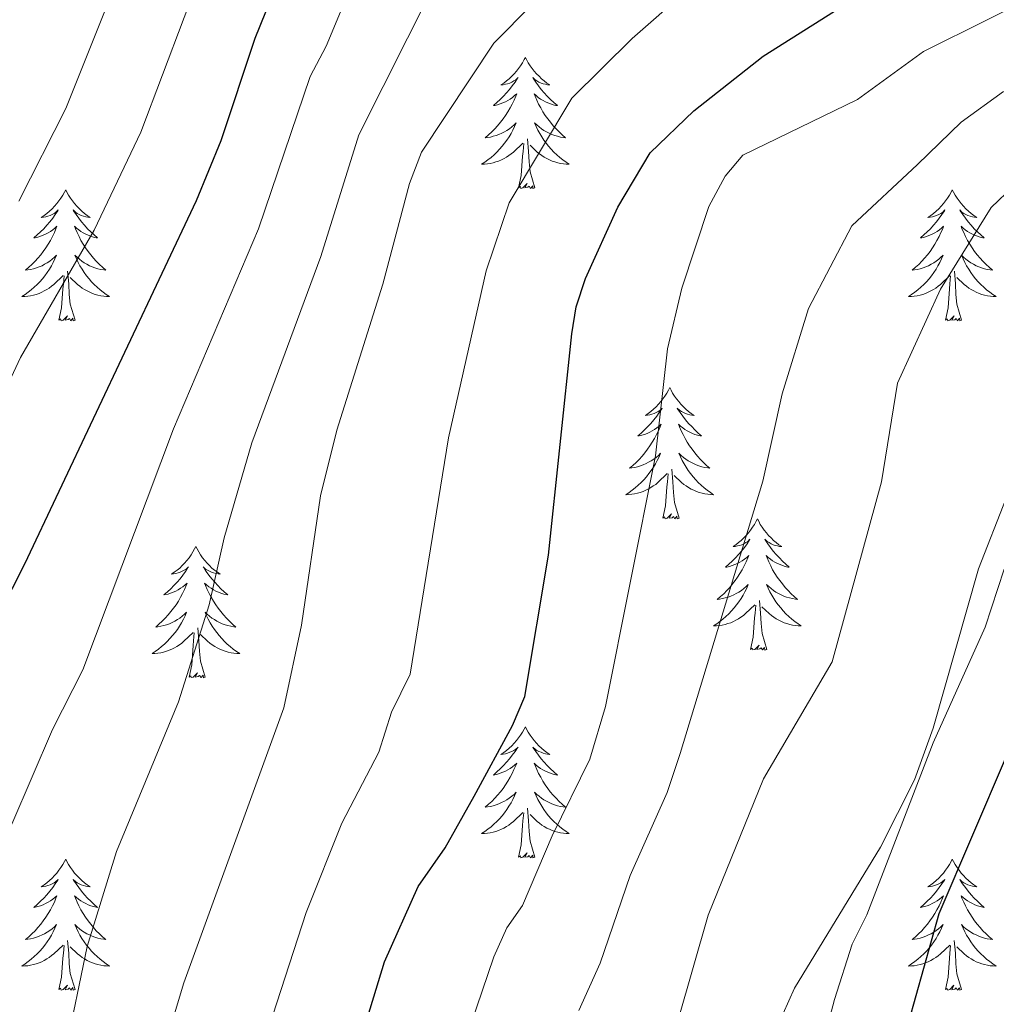
# Model space of a CAD drawing. Units: metres. Extents: x 595432 to 599930, y 4791173 to 4794207.
# Drawn here: x 597152 to 597240, y 4792431 to 4792521 of the extents above; entities that cross this region are included whole.
import ezdxf

# ---------------------------------------------------------------- set-up
doc = ezdxf.new("R2010")
doc.units = ezdxf.units.M
doc.header["$MEASUREMENT"] = 0
doc.linetypes.add('DGN Style 3', pattern=[1147.6976, 819.784, -327.9136])
for name, color, linetype, lineweight in [('Nivel 21', 7, 'Continuous', 0), ('Nivel 36', 7, 'Continuous', 0), ('Nivel 4', 7, 'Continuous', 0), ('Nivel 5', 7, 'Continuous', 0), ('Nivel 61', 7, 'Continuous', 0), ('Nivel 63', 7, 'Continuous', 0)]:
    doc.layers.add(name, color=color, linetype=linetype, lineweight=lineweight)

msp = doc.modelspace()

# ---------------------------------------------------------------- linework, layer by layer
at = {"layer": 'Nivel 21', "color": 250, "linetype": 'DGN Style 3', "lineweight": 0}
msp.add_polyline3d([(597219.27, 4792426.47, 343.22), (597222, 4792432.56, 343.49), (597229.82, 4792445.38, 344), (597232.91, 4792451.49, 344.21), (597234.58, 4792456.19, 344.33), (597238.7, 4792470.65, 344.49), (597241.23, 4792477.06, 344.43)], dxfattribs=at)
at = {"layer": 'Nivel 36', "color": 92, "linetype": 'Continuous', "lineweight": 0, "flags": 128}
for points in [[(597197.57, 4792517.11), (597197.46, 4792516.9), (597197.3, 4792516.62), (597197.13, 4792516.35), (597196.95, 4792516.1), (597196.76, 4792515.85), (597196.55, 4792515.61), (597196.33, 4792515.39), (597196.1, 4792515.17), (597195.86, 4792514.97), (597195.61, 4792514.78), (597195.35, 4792514.6), (597195.55, 4792514.62), (597195.75, 4792514.66), (597195.95, 4792514.71), (597196.15, 4792514.78), (597196.34, 4792514.87), (597196.52, 4792514.97), (597196.69, 4792515.08), (597196.9, 4792515.27), (597196.86, 4792515.21), (597196.63, 4792514.86), (597196.38, 4792514.53), (597196.13, 4792514.2), (597195.86, 4792513.88), (597195.58, 4792513.58), (597195.29, 4792513.28), (597194.98, 4792513), (597194.67, 4792512.73), (597194.79, 4792512.75), (597195.04, 4792512.81), (597195.28, 4792512.88), (597195.52, 4792512.97), (597195.75, 4792513.07), (597195.97, 4792513.19), (597196.19, 4792513.32), (597196.4, 4792513.47), (597196.59, 4792513.63), (597196.78, 4792513.8), (597196.69, 4792513.57), (597196.54, 4792513.21), (597196.37, 4792512.86), (597196.18, 4792512.51), (597195.98, 4792512.17), (597195.77, 4792511.84), (597195.54, 4792511.52), (597195.3, 4792511.21), (597195.05, 4792510.9), (597194.79, 4792510.61), (597194.51, 4792510.33), (597194.23, 4792510.06), (597193.93, 4792509.8), (597194.12, 4792509.83), (597194.39, 4792509.87), (597194.65, 4792509.94), (597194.91, 4792510.02), (597195.17, 4792510.11), (597195.42, 4792510.22), (597195.66, 4792510.34), (597195.89, 4792510.48), (597196.12, 4792510.63), (597196.33, 4792510.79), (597196.54, 4792510.97), (597196.73, 4792511.16), (597196.59, 4792510.83)], [(597197.57, 4792517.11), (597197.68, 4792516.9), (597197.83, 4792516.62), (597198, 4792516.35), (597198.19, 4792516.1), (597198.38, 4792515.85), (597198.59, 4792515.61), (597198.81, 4792515.39), (597199.03, 4792515.17), (597199.27, 4792514.97), (597199.53, 4792514.78), (597199.79, 4792514.6), (597199.59, 4792514.62), (597199.38, 4792514.66), (597199.19, 4792514.71), (597198.99, 4792514.78), (597198.8, 4792514.87), (597198.62, 4792514.97), (597198.45, 4792515.08), (597198.24, 4792515.27), (597198.28, 4792515.21), (597198.51, 4792514.86), (597198.75, 4792514.53), (597199.01, 4792514.2), (597199.28, 4792513.88), (597199.56, 4792513.58), (597199.85, 4792513.28), (597200.15, 4792513), (597200.47, 4792512.73), (597200.34, 4792512.75), (597200.1, 4792512.81), (597199.85, 4792512.88), (597199.62, 4792512.97), (597199.39, 4792513.07), (597199.17, 4792513.19), (597198.95, 4792513.32), (597198.74, 4792513.47), (597198.55, 4792513.63), (597198.36, 4792513.8), (597198.45, 4792513.57), (597198.6, 4792513.21), (597198.77, 4792512.86), (597198.96, 4792512.51), (597199.16, 4792512.17), (597199.37, 4792511.84), (597199.6, 4792511.52), (597199.84, 4792511.21), (597200.09, 4792510.9), (597200.35, 4792510.61), (597200.63, 4792510.33), (597200.91, 4792510.06), (597201.21, 4792509.8), (597201.01, 4792509.83), (597200.75, 4792509.87), (597200.48, 4792509.94), (597200.23, 4792510.02), (597199.97, 4792510.11), (597199.72, 4792510.22), (597199.48, 4792510.34), (597199.25, 4792510.48), (597199.02, 4792510.63), (597198.81, 4792510.79), (597198.6, 4792510.97), (597198.41, 4792511.16), (597198.55, 4792510.83)], [(597196.59, 4792510.83), (597196.44, 4792510.51), (597196.27, 4792510.2), (597196.09, 4792509.89), (597195.89, 4792509.59), (597195.68, 4792509.31), (597195.45, 4792509.03), (597195.22, 4792508.76), (597194.97, 4792508.5), (597194.72, 4792508.26), (597194.45, 4792508.02), (597194.17, 4792507.8), (597193.88, 4792507.59), (597193.59, 4792507.4), (597193.85, 4792507.41), (597194.12, 4792507.43), (597194.38, 4792507.48), (597194.64, 4792507.53), (597194.89, 4792507.61), (597195.14, 4792507.69), (597195.39, 4792507.79), (597195.63, 4792507.91), (597195.85, 4792508.04), (597196.08, 4792508.19), (597196.29, 4792508.35), (597196.49, 4792508.51), (597197.34, 4792509.31)], [(597198.55, 4792510.83), (597198.7, 4792510.51), (597198.87, 4792510.2), (597199.05, 4792509.89), (597199.25, 4792509.59), (597199.46, 4792509.31), (597199.68, 4792509.03), (597199.92, 4792508.76), (597200.16, 4792508.5), (597200.42, 4792508.26), (597200.69, 4792508.02), (597200.97, 4792507.8), (597201.26, 4792507.59), (597201.55, 4792507.4), (597201.28, 4792507.41), (597201.02, 4792507.43), (597200.76, 4792507.48), (597200.5, 4792507.53), (597200.25, 4792507.61), (597199.99, 4792507.69), (597199.75, 4792507.79), (597199.51, 4792507.91), (597199.28, 4792508.04), (597199.06, 4792508.19), (597198.85, 4792508.35), (597198.65, 4792508.51), (597197.99, 4792509.13)], [(597198.42, 4792505.27), (597197.99, 4792506.71), (597197.9, 4792507.61), (597197.85, 4792508.56), (597197.75, 4792509.72)], [(597196.95, 4792505.27), (597197.19, 4792506.38), (597197.31, 4792508.13), (597197.36, 4792508.56), (597197.42, 4792509.28)], [(597155.83, 4792505.09), (597155.72, 4792504.87), (597155.57, 4792504.6), (597155.4, 4792504.33), (597155.22, 4792504.07), (597155.02, 4792503.83), (597154.81, 4792503.59), (597154.6, 4792503.36), (597154.37, 4792503.15), (597154.13, 4792502.94), (597153.87, 4792502.75), (597153.61, 4792502.57), (597153.81, 4792502.6), (597154.02, 4792502.63), (597154.22, 4792502.69), (597154.41, 4792502.76), (597154.6, 4792502.84), (597154.78, 4792502.94), (597154.95, 4792503.05), (597155.16, 4792503.25), (597155.12, 4792503.18), (597154.89, 4792502.84), (597154.65, 4792502.5), (597154.39, 4792502.17), (597154.12, 4792501.86), (597153.84, 4792501.55), (597153.55, 4792501.26), (597153.25, 4792500.98), (597152.93, 4792500.71), (597153.06, 4792500.73), (597153.3, 4792500.79), (597153.55, 4792500.86), (597153.78, 4792500.95), (597154.01, 4792501.05), (597154.24, 4792501.17), (597154.45, 4792501.3), (597154.66, 4792501.44), (597154.86, 4792501.6), (597155.04, 4792501.77), (597154.95, 4792501.55), (597154.8, 4792501.19), (597154.63, 4792500.83), (597154.44, 4792500.49), (597154.24, 4792500.15), (597154.03, 4792499.82), (597153.8, 4792499.49), (597153.57, 4792499.18), (597153.31, 4792498.88), (597153.05, 4792498.59), (597152.77, 4792498.31), (597152.49, 4792498.04), (597152.19, 4792497.78), (597152.39, 4792497.8), (597152.65, 4792497.85), (597152.92, 4792497.91), (597153.18, 4792497.99), (597153.43, 4792498.09), (597153.68, 4792498.19), (597153.92, 4792498.32), (597154.15, 4792498.45), (597154.38, 4792498.61), (597154.59, 4792498.77), (597154.8, 4792498.95), (597155, 4792499.13), (597154.85, 4792498.81)], [(597155.83, 4792505.09), (597155.94, 4792504.87), (597156.1, 4792504.6), (597156.27, 4792504.33), (597156.45, 4792504.07), (597156.64, 4792503.83), (597156.85, 4792503.59), (597157.07, 4792503.36), (597157.3, 4792503.15), (597157.54, 4792502.94), (597157.79, 4792502.75), (597158.05, 4792502.57), (597157.85, 4792502.6), (597157.65, 4792502.63), (597157.45, 4792502.69), (597157.25, 4792502.76), (597157.06, 4792502.84), (597156.88, 4792502.94), (597156.71, 4792503.05), (597156.5, 4792503.25), (597156.55, 4792503.18), (597156.77, 4792502.84), (597157.02, 4792502.5), (597157.27, 4792502.17), (597157.54, 4792501.86), (597157.82, 4792501.55), (597158.11, 4792501.26), (597158.42, 4792500.98), (597158.73, 4792500.71), (597158.61, 4792500.73), (597158.36, 4792500.79), (597158.12, 4792500.86), (597157.88, 4792500.95), (597157.65, 4792501.05), (597157.43, 4792501.17), (597157.21, 4792501.3), (597157.01, 4792501.44), (597156.81, 4792501.6), (597156.62, 4792501.77), (597156.71, 4792501.55), (597156.87, 4792501.19), (597157.04, 4792500.83), (597157.22, 4792500.49), (597157.42, 4792500.15), (597157.63, 4792499.82), (597157.86, 4792499.49), (597158.1, 4792499.18), (597158.35, 4792498.88), (597158.61, 4792498.59), (597158.89, 4792498.31), (597159.18, 4792498.04), (597159.47, 4792497.78), (597159.28, 4792497.8), (597159.01, 4792497.85), (597158.75, 4792497.91), (597158.49, 4792497.99), (597158.23, 4792498.09), (597157.99, 4792498.19), (597157.74, 4792498.32), (597157.51, 4792498.45), (597157.29, 4792498.61), (597157.07, 4792498.77), (597156.86, 4792498.95), (597156.67, 4792499.13), (597156.81, 4792498.81)], [(597198.42, 4792505.27), (597198.25, 4792505.2), (597198.23, 4792505.44), (597198.04, 4792505.21), (597197.92, 4792505.42), (597197.79, 4792505.31), (597197.53, 4792505.25), (597197.72, 4792505.65), (597197.34, 4792505.27), (597197.15, 4792505.21), (597197.11, 4792505.38), (597196.95, 4792505.27)], [(597236.33, 4792505.09), (597236.22, 4792504.87), (597236.07, 4792504.6), (597235.9, 4792504.33), (597235.72, 4792504.07), (597235.52, 4792503.83), (597235.32, 4792503.59), (597235.1, 4792503.36), (597234.87, 4792503.15), (597234.63, 4792502.94), (597234.38, 4792502.75), (597234.12, 4792502.57), (597234.31, 4792502.6), (597234.52, 4792502.63), (597234.72, 4792502.69), (597234.91, 4792502.76), (597235.1, 4792502.84), (597235.28, 4792502.94), (597235.46, 4792503.05), (597235.66, 4792503.25), (597235.62, 4792503.18), (597235.39, 4792502.84), (597235.15, 4792502.5), (597234.89, 4792502.17), (597234.62, 4792501.86), (597234.34, 4792501.55), (597234.05, 4792501.26), (597233.75, 4792500.98), (597233.43, 4792500.71), (597233.56, 4792500.73), (597233.81, 4792500.79), (597234.05, 4792500.86), (597234.28, 4792500.95), (597234.51, 4792501.05), (597234.74, 4792501.17), (597234.95, 4792501.3), (597235.16, 4792501.44), (597235.36, 4792501.6), (597235.54, 4792501.77), (597235.46, 4792501.55), (597235.3, 4792501.19), (597235.13, 4792500.83), (597234.94, 4792500.49), (597234.74, 4792500.15), (597234.53, 4792499.82), (597234.31, 4792499.49), (597234.07, 4792499.18), (597233.81, 4792498.88), (597233.55, 4792498.59), (597233.28, 4792498.31), (597232.99, 4792498.04), (597232.69, 4792497.78), (597232.89, 4792497.8), (597233.15, 4792497.85), (597233.42, 4792497.91), (597233.68, 4792497.99), (597233.93, 4792498.09), (597234.18, 4792498.19), (597234.42, 4792498.32), (597234.65, 4792498.45), (597234.88, 4792498.61), (597235.1, 4792498.77), (597235.3, 4792498.95), (597235.5, 4792499.13), (597235.36, 4792498.81)], [(597236.33, 4792505.09), (597236.44, 4792504.87), (597236.6, 4792504.6), (597236.77, 4792504.33), (597236.95, 4792504.07), (597237.14, 4792503.83), (597237.35, 4792503.59), (597237.57, 4792503.36), (597237.8, 4792503.15), (597238.04, 4792502.94), (597238.29, 4792502.75), (597238.55, 4792502.57), (597238.35, 4792502.6), (597238.15, 4792502.63), (597237.95, 4792502.69), (597237.75, 4792502.76), (597237.57, 4792502.84), (597237.38, 4792502.94), (597237.21, 4792503.05), (597237.01, 4792503.25), (597237.05, 4792503.18), (597237.28, 4792502.84), (597237.52, 4792502.5), (597237.77, 4792502.17), (597238.04, 4792501.86), (597238.32, 4792501.55), (597238.61, 4792501.26), (597238.92, 4792500.98), (597239.23, 4792500.71), (597239.11, 4792500.73), (597238.86, 4792500.79), (597238.62, 4792500.86), (597238.38, 4792500.95), (597238.15, 4792501.05), (597237.93, 4792501.17), (597237.71, 4792501.3), (597237.51, 4792501.44), (597237.31, 4792501.6), (597237.12, 4792501.77), (597237.21, 4792501.55), (597237.37, 4792501.19), (597237.54, 4792500.83), (597237.72, 4792500.49), (597237.92, 4792500.15), (597238.13, 4792499.82), (597238.36, 4792499.49), (597238.6, 4792499.18), (597238.85, 4792498.88), (597239.11, 4792498.59), (597239.39, 4792498.31), (597239.68, 4792498.04), (597239.97, 4792497.78), (597239.78, 4792497.8), (597239.51, 4792497.85), (597239.25, 4792497.91), (597238.99, 4792497.99), (597238.73, 4792498.09), (597238.49, 4792498.19), (597238.25, 4792498.32), (597238.01, 4792498.45), (597237.79, 4792498.61), (597237.57, 4792498.77), (597237.36, 4792498.95), (597237.17, 4792499.13), (597237.31, 4792498.81)], [(597154.85, 4792498.81), (597154.7, 4792498.49), (597154.53, 4792498.17), (597154.35, 4792497.87), (597154.15, 4792497.57), (597153.94, 4792497.28), (597153.72, 4792497), (597153.48, 4792496.73), (597153.24, 4792496.48), (597152.98, 4792496.23), (597152.71, 4792496), (597152.43, 4792495.78), (597152.14, 4792495.57), (597151.85, 4792495.38), (597152.12, 4792495.39), (597152.38, 4792495.41), (597152.64, 4792495.45), (597152.9, 4792495.51), (597153.16, 4792495.58), (597153.41, 4792495.67), (597153.65, 4792495.77), (597153.89, 4792495.89), (597154.12, 4792496.02), (597154.34, 4792496.16), (597154.55, 4792496.32), (597154.76, 4792496.49), (597155.6, 4792497.29)], [(597156.81, 4792498.81), (597156.96, 4792498.49), (597157.13, 4792498.17), (597157.32, 4792497.87), (597157.51, 4792497.57), (597157.72, 4792497.28), (597157.95, 4792497), (597158.18, 4792496.73), (597158.43, 4792496.48), (597158.69, 4792496.23), (597158.95, 4792496), (597159.23, 4792495.78), (597159.52, 4792495.57), (597159.81, 4792495.38), (597159.55, 4792495.39), (597159.28, 4792495.41), (597159.02, 4792495.45), (597158.76, 4792495.51), (597158.51, 4792495.58), (597158.26, 4792495.67), (597158.01, 4792495.77), (597157.78, 4792495.89), (597157.55, 4792496.02), (597157.32, 4792496.16), (597157.11, 4792496.32), (597156.91, 4792496.49), (597156.25, 4792497.11)], [(597235.36, 4792498.81), (597235.2, 4792498.49), (597235.03, 4792498.17), (597234.85, 4792497.87), (597234.65, 4792497.57), (597234.44, 4792497.28), (597234.22, 4792497), (597233.98, 4792496.73), (597233.74, 4792496.48), (597233.48, 4792496.23), (597233.21, 4792496), (597232.93, 4792495.78), (597232.64, 4792495.57), (597232.35, 4792495.38), (597232.62, 4792495.39), (597232.88, 4792495.41), (597233.14, 4792495.45), (597233.4, 4792495.51), (597233.66, 4792495.58), (597233.91, 4792495.67), (597234.15, 4792495.77), (597234.39, 4792495.89), (597234.62, 4792496.02), (597234.84, 4792496.16), (597235.05, 4792496.32), (597235.26, 4792496.49), (597236.11, 4792497.29)], [(597237.31, 4792498.81), (597237.47, 4792498.49), (597237.63, 4792498.17), (597237.82, 4792497.87), (597238.01, 4792497.57), (597238.22, 4792497.28), (597238.45, 4792497), (597238.68, 4792496.73), (597238.93, 4792496.48), (597239.19, 4792496.23), (597239.45, 4792496), (597239.73, 4792495.78), (597240.02, 4792495.57), (597240.31, 4792495.38), (597240.05, 4792495.39), (597239.79, 4792495.41), (597239.52, 4792495.45), (597239.26, 4792495.51), (597239.01, 4792495.58), (597238.76, 4792495.67), (597238.51, 4792495.77), (597238.28, 4792495.89), (597238.05, 4792496.02), (597237.83, 4792496.16), (597237.61, 4792496.32), (597237.41, 4792496.49), (597236.75, 4792497.11)], [(597156.68, 4792493.24), (597156.25, 4792494.68), (597156.16, 4792495.58), (597156.12, 4792496.53), (597156.01, 4792497.7)], [(597237.18, 4792493.24), (597236.75, 4792494.68), (597236.66, 4792495.58), (597236.62, 4792496.53), (597236.52, 4792497.7)], [(597155.21, 4792493.24), (597155.46, 4792494.36), (597155.57, 4792496.1), (597155.62, 4792496.53), (597155.68, 4792497.26)], [(597235.71, 4792493.24), (597235.96, 4792494.36), (597236.07, 4792496.1), (597236.12, 4792496.53), (597236.18, 4792497.26)], [(597156.68, 4792493.24), (597156.51, 4792493.17), (597156.49, 4792493.41), (597156.3, 4792493.19), (597156.18, 4792493.39), (597156.06, 4792493.29), (597155.79, 4792493.23), (597155.98, 4792493.62), (597155.6, 4792493.24), (597155.41, 4792493.19), (597155.37, 4792493.35), (597155.21, 4792493.24)], [(597237.18, 4792493.24), (597237.01, 4792493.17), (597236.99, 4792493.41), (597236.8, 4792493.19), (597236.68, 4792493.39), (597236.56, 4792493.28), (597236.29, 4792493.23), (597236.49, 4792493.62), (597236.1, 4792493.24), (597235.91, 4792493.19), (597235.87, 4792493.35), (597235.71, 4792493.24)], [(597210.68, 4792487.11), (597210.57, 4792486.89), (597210.41, 4792486.61), (597210.24, 4792486.35), (597210.06, 4792486.09), (597209.87, 4792485.84), (597209.66, 4792485.6), (597209.44, 4792485.38), (597209.21, 4792485.16), (597208.97, 4792484.96), (597208.72, 4792484.77), (597208.46, 4792484.59), (597208.66, 4792484.61), (597208.86, 4792484.65), (597209.06, 4792484.71), (597209.25, 4792484.77), (597209.44, 4792484.86), (597209.63, 4792484.96), (597209.8, 4792485.07), (597210, 4792485.26), (597209.96, 4792485.2), (597209.73, 4792484.85), (597209.49, 4792484.51), (597209.23, 4792484.19), (597208.97, 4792483.87), (597208.69, 4792483.57), (597208.39, 4792483.27), (597208.09, 4792482.99), (597207.78, 4792482.72), (597207.9, 4792482.74), (597208.15, 4792482.8), (597208.39, 4792482.87), (597208.63, 4792482.96), (597208.86, 4792483.07), (597209.08, 4792483.18), (597209.3, 4792483.31), (597209.5, 4792483.46), (597209.7, 4792483.62), (597209.89, 4792483.79), (597209.8, 4792483.56), (597209.64, 4792483.2), (597209.47, 4792482.85), (597209.29, 4792482.5), (597209.09, 4792482.16), (597208.87, 4792481.83), (597208.65, 4792481.51), (597208.41, 4792481.2), (597208.16, 4792480.89), (597207.89, 4792480.6), (597207.62, 4792480.32), (597207.33, 4792480.05), (597207.03, 4792479.79), (597207.23, 4792479.82), (597207.5, 4792479.87), (597207.76, 4792479.93), (597208.02, 4792480.01), (597208.27, 4792480.1), (597208.52, 4792480.21), (597208.76, 4792480.33), (597209, 4792480.47), (597209.22, 4792480.62), (597209.44, 4792480.78), (597209.65, 4792480.96), (597209.84, 4792481.15), (597209.7, 4792480.82)], [(597210.68, 4792487.11), (597210.79, 4792486.89), (597210.94, 4792486.61), (597211.11, 4792486.35), (597211.29, 4792486.09), (597211.49, 4792485.84), (597211.69, 4792485.6), (597211.91, 4792485.38), (597212.14, 4792485.16), (597212.38, 4792484.96), (597212.63, 4792484.77), (597212.89, 4792484.59), (597212.69, 4792484.61), (597212.49, 4792484.65), (597212.29, 4792484.71), (597212.1, 4792484.77), (597211.91, 4792484.86), (597211.73, 4792484.96), (597211.55, 4792485.07), (597211.35, 4792485.26), (597211.39, 4792485.19), (597211.62, 4792484.85), (597211.86, 4792484.51), (597212.12, 4792484.19), (597212.39, 4792483.87), (597212.67, 4792483.57), (597212.96, 4792483.27), (597213.26, 4792482.99), (597213.57, 4792482.72), (597213.45, 4792482.74), (597213.2, 4792482.8), (597212.96, 4792482.87), (597212.73, 4792482.96), (597212.49, 4792483.07), (597212.27, 4792483.18), (597212.06, 4792483.31), (597211.85, 4792483.46), (597211.65, 4792483.62), (597211.47, 4792483.79), (597211.55, 4792483.56), (597211.71, 4792483.2), (597211.88, 4792482.85), (597212.07, 4792482.5), (597212.27, 4792482.16), (597212.48, 4792481.83), (597212.7, 4792481.51), (597212.94, 4792481.2), (597213.19, 4792480.89), (597213.46, 4792480.6), (597213.73, 4792480.32), (597214.02, 4792480.05), (597214.32, 4792479.79), (597214.12, 4792479.82), (597213.85, 4792479.87), (597213.59, 4792479.93), (597213.33, 4792480.01), (597213.08, 4792480.1), (597212.83, 4792480.21), (597212.59, 4792480.33), (597212.35, 4792480.47), (597212.13, 4792480.62), (597211.91, 4792480.78), (597211.71, 4792480.96), (597211.51, 4792481.15), (597211.65, 4792480.82)], [(597209.7, 4792480.82), (597209.54, 4792480.5), (597209.37, 4792480.19), (597209.19, 4792479.88), (597208.99, 4792479.58), (597208.79, 4792479.3), (597208.56, 4792479.02), (597208.33, 4792478.75), (597208.08, 4792478.49), (597207.82, 4792478.25), (597207.55, 4792478.01), (597207.27, 4792477.79), (597206.99, 4792477.58), (597206.7, 4792477.39), (597206.96, 4792477.4), (597207.22, 4792477.43), (597207.49, 4792477.47), (597207.75, 4792477.52), (597208, 4792477.59), (597208.25, 4792477.68), (597208.49, 4792477.79), (597208.73, 4792477.9), (597208.96, 4792478.03), (597209.18, 4792478.18), (597209.4, 4792478.33), (597209.6, 4792478.51), (597210.45, 4792479.3)], [(597211.65, 4792480.82), (597211.81, 4792480.5), (597211.98, 4792480.19), (597212.16, 4792479.88), (597212.36, 4792479.58), (597212.57, 4792479.3), (597212.79, 4792479.02), (597213.03, 4792478.75), (597213.27, 4792478.49), (597213.53, 4792478.25), (597213.8, 4792478.01), (597214.08, 4792477.79), (597214.37, 4792477.58), (597214.66, 4792477.39), (597214.39, 4792477.4), (597214.13, 4792477.43), (597213.87, 4792477.47), (597213.61, 4792477.52), (597213.35, 4792477.59), (597213.1, 4792477.68), (597212.86, 4792477.79), (597212.62, 4792477.9), (597212.39, 4792478.03), (597212.17, 4792478.18), (597211.95, 4792478.33), (597211.75, 4792478.51), (597211.09, 4792479.13)], [(597210.06, 4792475.25), (597210.3, 4792476.37), (597210.41, 4792478.11), (597210.46, 4792478.55), (597210.53, 4792479.27)], [(597211.53, 4792475.25), (597211.1, 4792476.69), (597211.01, 4792477.6), (597210.96, 4792478.55), (597210.86, 4792479.71)], [(597211.53, 4792475.25), (597211.35, 4792475.19), (597211.33, 4792475.43), (597211.14, 4792475.2), (597211.02, 4792475.41), (597210.9, 4792475.3), (597210.63, 4792475.25), (597210.83, 4792475.64), (597210.44, 4792475.26), (597210.25, 4792475.2), (597210.21, 4792475.37), (597210.06, 4792475.25)], [(597218.64, 4792475.19), (597218.53, 4792474.97), (597218.37, 4792474.69), (597218.2, 4792474.43), (597218.02, 4792474.17), (597217.83, 4792473.92), (597217.62, 4792473.68), (597217.4, 4792473.46), (597217.17, 4792473.24), (597216.93, 4792473.04), (597216.68, 4792472.85), (597216.42, 4792472.67), (597216.62, 4792472.69), (597216.82, 4792472.73), (597217.02, 4792472.79), (597217.21, 4792472.85), (597217.4, 4792472.94), (597217.59, 4792473.04), (597217.76, 4792473.15), (597217.96, 4792473.34), (597217.92, 4792473.28), (597217.69, 4792472.93), (597217.45, 4792472.6), (597217.19, 4792472.27), (597216.93, 4792471.95), (597216.65, 4792471.65), (597216.35, 4792471.35), (597216.05, 4792471.07), (597215.74, 4792470.8), (597215.86, 4792470.82), (597216.11, 4792470.88), (597216.35, 4792470.95), (597216.59, 4792471.04), (597216.82, 4792471.15), (597217.04, 4792471.26), (597217.26, 4792471.39), (597217.46, 4792471.54), (597217.66, 4792471.7), (597217.85, 4792471.87), (597217.76, 4792471.65), (597217.6, 4792471.28), (597217.43, 4792470.93), (597217.25, 4792470.58), (597217.05, 4792470.24), (597216.83, 4792469.91), (597216.61, 4792469.59), (597216.37, 4792469.28), (597216.12, 4792468.97), (597215.85, 4792468.68), (597215.58, 4792468.4), (597215.29, 4792468.13), (597214.99, 4792467.87), (597215.19, 4792467.9), (597215.46, 4792467.95), (597215.72, 4792468.01), (597215.98, 4792468.09), (597216.23, 4792468.18), (597216.48, 4792468.29), (597216.72, 4792468.41), (597216.96, 4792468.55), (597217.18, 4792468.7), (597217.4, 4792468.87), (597217.61, 4792469.04), (597217.8, 4792469.23), (597217.66, 4792468.9)], [(597218.64, 4792475.19), (597218.75, 4792474.97), (597218.9, 4792474.69), (597219.07, 4792474.43), (597219.25, 4792474.17), (597219.45, 4792473.92), (597219.65, 4792473.68), (597219.87, 4792473.46), (597220.1, 4792473.24), (597220.34, 4792473.04), (597220.59, 4792472.85), (597220.85, 4792472.67), (597220.65, 4792472.69), (597220.45, 4792472.73), (597220.25, 4792472.79), (597220.06, 4792472.85), (597219.87, 4792472.94), (597219.69, 4792473.04), (597219.51, 4792473.15), (597219.31, 4792473.34), (597219.35, 4792473.28), (597219.58, 4792472.93), (597219.82, 4792472.6), (597220.08, 4792472.27), (597220.35, 4792471.95), (597220.63, 4792471.65), (597220.92, 4792471.35), (597221.22, 4792471.07), (597221.53, 4792470.8), (597221.41, 4792470.82), (597221.16, 4792470.88), (597220.92, 4792470.95), (597220.69, 4792471.04), (597220.45, 4792471.15), (597220.23, 4792471.26), (597220.01, 4792471.39), (597219.81, 4792471.54), (597219.61, 4792471.7), (597219.42, 4792471.87), (597219.51, 4792471.65), (597219.67, 4792471.28), (597219.84, 4792470.93), (597220.02, 4792470.58), (597220.22, 4792470.24), (597220.44, 4792469.91), (597220.66, 4792469.59), (597220.9, 4792469.28), (597221.15, 4792468.97), (597221.42, 4792468.68), (597221.69, 4792468.4), (597221.98, 4792468.13), (597222.28, 4792467.87), (597222.08, 4792467.9), (597221.81, 4792467.95), (597221.55, 4792468.01), (597221.29, 4792468.09), (597221.04, 4792468.18), (597220.79, 4792468.29), (597220.55, 4792468.41), (597220.31, 4792468.55), (597220.09, 4792468.7), (597219.87, 4792468.87), (597219.67, 4792469.04), (597219.47, 4792469.23), (597219.61, 4792468.9)], [(597167.65, 4792472.68), (597167.54, 4792472.46), (597167.38, 4792472.19), (597167.21, 4792471.92), (597167.03, 4792471.66), (597166.84, 4792471.41), (597166.63, 4792471.18), (597166.41, 4792470.95), (597166.18, 4792470.73), (597165.94, 4792470.53), (597165.69, 4792470.34), (597165.43, 4792470.16), (597165.63, 4792470.19), (597165.83, 4792470.22), (597166.03, 4792470.28), (597166.23, 4792470.35), (597166.42, 4792470.43), (597166.6, 4792470.53), (597166.77, 4792470.64), (597166.98, 4792470.83), (597166.93, 4792470.77), (597166.71, 4792470.42), (597166.46, 4792470.09), (597166.21, 4792469.76), (597165.94, 4792469.45), (597165.66, 4792469.14), (597165.37, 4792468.85), (597165.06, 4792468.56), (597164.75, 4792468.29), (597164.87, 4792468.32), (597165.12, 4792468.37), (597165.36, 4792468.45), (597165.6, 4792468.53), (597165.83, 4792468.64), (597166.05, 4792468.76), (597166.27, 4792468.89), (597166.47, 4792469.03), (597166.67, 4792469.19), (597166.86, 4792469.36), (597166.77, 4792469.14), (597166.61, 4792468.78), (597166.44, 4792468.42), (597166.26, 4792468.07), (597166.06, 4792467.73), (597165.85, 4792467.4), (597165.62, 4792467.08), (597165.38, 4792466.77), (597165.13, 4792466.47), (597164.87, 4792466.17), (597164.59, 4792465.89), (597164.3, 4792465.63), (597164.01, 4792465.37), (597164.2, 4792465.39), (597164.47, 4792465.44), (597164.73, 4792465.5), (597164.99, 4792465.58), (597165.25, 4792465.67), (597165.49, 4792465.78), (597165.74, 4792465.91), (597165.97, 4792466.04), (597166.19, 4792466.19), (597166.41, 4792466.36), (597166.62, 4792466.53), (597166.81, 4792466.72), (597166.67, 4792466.39)], [(597167.65, 4792472.68), (597167.76, 4792472.46), (597167.91, 4792472.19), (597168.08, 4792471.92), (597168.26, 4792471.66), (597168.46, 4792471.41), (597168.67, 4792471.18), (597168.88, 4792470.95), (597169.11, 4792470.73), (597169.35, 4792470.53), (597169.61, 4792470.34), (597169.87, 4792470.16), (597169.67, 4792470.19), (597169.46, 4792470.22), (597169.26, 4792470.28), (597169.07, 4792470.35), (597168.88, 4792470.43), (597168.7, 4792470.53), (597168.53, 4792470.64), (597168.32, 4792470.83), (597168.36, 4792470.77), (597168.59, 4792470.42), (597168.83, 4792470.09), (597169.09, 4792469.76), (597169.36, 4792469.45), (597169.64, 4792469.14), (597169.93, 4792468.85), (597170.23, 4792468.56), (597170.55, 4792468.29), (597170.42, 4792468.32), (597170.18, 4792468.37), (597169.93, 4792468.45), (597169.7, 4792468.53), (597169.47, 4792468.64), (597169.24, 4792468.76), (597169.03, 4792468.89), (597168.82, 4792469.03), (597168.62, 4792469.19), (597168.44, 4792469.36), (597168.53, 4792469.14), (597168.68, 4792468.78), (597168.85, 4792468.42), (597169.04, 4792468.07), (597169.24, 4792467.73), (597169.45, 4792467.4), (597169.68, 4792467.08), (597169.91, 4792466.77), (597170.17, 4792466.47), (597170.43, 4792466.17), (597170.71, 4792465.89), (597170.99, 4792465.62), (597171.29, 4792465.37), (597171.09, 4792465.39), (597170.83, 4792465.44), (597170.56, 4792465.5), (597170.3, 4792465.58), (597170.05, 4792465.67), (597169.8, 4792465.78), (597169.56, 4792465.91), (597169.33, 4792466.04), (597169.1, 4792466.19), (597168.89, 4792466.36), (597168.68, 4792466.53), (597168.48, 4792466.72), (597168.63, 4792466.39)], [(597217.66, 4792468.9), (597217.5, 4792468.58), (597217.33, 4792468.27), (597217.15, 4792467.96), (597216.95, 4792467.67), (597216.75, 4792467.38), (597216.52, 4792467.1), (597216.29, 4792466.83), (597216.04, 4792466.57), (597215.78, 4792466.33), (597215.51, 4792466.09), (597215.23, 4792465.87), (597214.95, 4792465.66), (597214.66, 4792465.47), (597214.92, 4792465.48), (597215.18, 4792465.51), (597215.45, 4792465.55), (597215.71, 4792465.6), (597215.96, 4792465.68), (597216.21, 4792465.76), (597216.45, 4792465.87), (597216.69, 4792465.98), (597216.92, 4792466.11), (597217.14, 4792466.26), (597217.36, 4792466.42), (597217.56, 4792466.59), (597218.41, 4792467.39)], [(597219.61, 4792468.9), (597219.77, 4792468.58), (597219.94, 4792468.27), (597220.12, 4792467.96), (597220.32, 4792467.67), (597220.53, 4792467.38), (597220.75, 4792467.1), (597220.98, 4792466.83), (597221.23, 4792466.57), (597221.49, 4792466.33), (597221.76, 4792466.09), (597222.04, 4792465.87), (597222.33, 4792465.66), (597222.61, 4792465.47), (597222.35, 4792465.48), (597222.09, 4792465.51), (597221.83, 4792465.55), (597221.57, 4792465.6), (597221.31, 4792465.68), (597221.06, 4792465.76), (597220.82, 4792465.87), (597220.58, 4792465.98), (597220.35, 4792466.11), (597220.13, 4792466.26), (597219.91, 4792466.42), (597219.71, 4792466.59), (597219.05, 4792467.21)], [(597218.02, 4792463.34), (597218.26, 4792464.45), (597218.37, 4792466.2), (597218.42, 4792466.63), (597218.49, 4792467.35)], [(597219.49, 4792463.34), (597219.06, 4792464.78), (597218.97, 4792465.68), (597218.92, 4792466.63), (597218.82, 4792467.79)], [(597166.67, 4792466.39), (597166.52, 4792466.07), (597166.35, 4792465.76), (597166.16, 4792465.45), (597165.97, 4792465.16), (597165.76, 4792464.87), (597165.53, 4792464.59), (597165.3, 4792464.32), (597165.05, 4792464.07), (597164.79, 4792463.82), (597164.53, 4792463.59), (597164.25, 4792463.37), (597163.96, 4792463.16), (597163.67, 4792462.97), (597163.93, 4792462.97), (597164.2, 4792463), (597164.46, 4792463.04), (597164.72, 4792463.1), (597164.97, 4792463.17), (597165.22, 4792463.26), (597165.47, 4792463.36), (597165.7, 4792463.47), (597165.93, 4792463.61), (597166.16, 4792463.75), (597166.37, 4792463.91), (597166.57, 4792464.08), (597167.42, 4792464.88)], [(597168.63, 4792466.39), (597168.78, 4792466.07), (597168.95, 4792465.76), (597169.13, 4792465.45), (597169.33, 4792465.16), (597169.54, 4792464.87), (597169.76, 4792464.59), (597170, 4792464.32), (597170.24, 4792464.07), (597170.5, 4792463.82), (597170.77, 4792463.59), (597171.05, 4792463.37), (597171.34, 4792463.16), (597171.63, 4792462.97), (597171.36, 4792462.97), (597171.1, 4792463), (597170.84, 4792463.04), (597170.58, 4792463.1), (597170.32, 4792463.17), (597170.07, 4792463.26), (597169.83, 4792463.36), (597169.59, 4792463.47), (597169.36, 4792463.61), (597169.14, 4792463.75), (597168.93, 4792463.91), (597168.72, 4792464.08), (597168.07, 4792464.7)], [(597167.03, 4792460.83), (597167.27, 4792461.95), (597167.39, 4792463.69), (597167.43, 4792464.12), (597167.5, 4792464.85)], [(597168.5, 4792460.83), (597168.07, 4792462.27), (597167.98, 4792463.17), (597167.93, 4792464.12), (597167.83, 4792465.29)], [(597219.49, 4792463.34), (597219.31, 4792463.27), (597219.29, 4792463.51), (597219.1, 4792463.29), (597218.98, 4792463.49), (597218.86, 4792463.38), (597218.59, 4792463.33), (597218.79, 4792463.72), (597218.4, 4792463.34), (597218.21, 4792463.29), (597218.17, 4792463.45), (597218.02, 4792463.34)], [(597168.5, 4792460.83), (597168.33, 4792460.76), (597168.31, 4792461), (597168.12, 4792460.78), (597167.99, 4792460.98), (597167.87, 4792460.87), (597167.6, 4792460.82), (597167.8, 4792461.21), (597167.41, 4792460.83), (597167.23, 4792460.78), (597167.19, 4792460.94), (597167.03, 4792460.83)], [(597197.57, 4792456.32), (597197.46, 4792456.1), (597197.3, 4792455.83), (597197.13, 4792455.56), (597196.95, 4792455.3), (597196.76, 4792455.05), (597196.55, 4792454.82), (597196.33, 4792454.59), (597196.1, 4792454.37), (597195.86, 4792454.17), (597195.61, 4792453.98), (597195.35, 4792453.8), (597195.55, 4792453.83), (597195.75, 4792453.86), (597195.95, 4792453.92), (597196.15, 4792453.99), (597196.34, 4792454.07), (597196.52, 4792454.17), (597196.69, 4792454.28), (597196.9, 4792454.47), (597196.85, 4792454.41), (597196.63, 4792454.07), (597196.38, 4792453.73), (597196.13, 4792453.4), (597195.86, 4792453.09), (597195.58, 4792452.78), (597195.29, 4792452.49), (597194.98, 4792452.21), (597194.67, 4792451.93), (597194.79, 4792451.96), (597195.04, 4792452.01), (597195.28, 4792452.09), (597195.52, 4792452.18), (597195.75, 4792452.28), (597195.97, 4792452.4), (597196.19, 4792452.53), (597196.39, 4792452.67), (597196.59, 4792452.83), (597196.78, 4792453), (597196.69, 4792452.78), (597196.53, 4792452.42), (597196.36, 4792452.06), (597196.18, 4792451.72), (597195.98, 4792451.38), (597195.77, 4792451.05), (597195.54, 4792450.72), (597195.3, 4792450.41), (597195.05, 4792450.11), (597194.79, 4792449.82), (597194.51, 4792449.53), (597194.22, 4792449.27), (597193.93, 4792449.01), (597194.12, 4792449.03), (597194.39, 4792449.08), (597194.65, 4792449.14), (597194.91, 4792449.22), (597195.17, 4792449.31), (597195.41, 4792449.42), (597195.66, 4792449.55), (597195.89, 4792449.68), (597196.11, 4792449.83), (597196.33, 4792450), (597196.54, 4792450.17), (597196.73, 4792450.36), (597196.59, 4792450.03)], [(597197.57, 4792456.32), (597197.68, 4792456.1), (597197.83, 4792455.83), (597198, 4792455.56), (597198.18, 4792455.3), (597198.38, 4792455.05), (597198.59, 4792454.82), (597198.8, 4792454.59), (597199.03, 4792454.37), (597199.27, 4792454.17), (597199.53, 4792453.98), (597199.79, 4792453.8), (597199.59, 4792453.83), (597199.38, 4792453.86), (597199.18, 4792453.92), (597198.99, 4792453.99), (597198.8, 4792454.07), (597198.62, 4792454.17), (597198.45, 4792454.28), (597198.24, 4792454.47), (597198.28, 4792454.41), (597198.51, 4792454.07), (597198.75, 4792453.73), (597199.01, 4792453.4), (597199.28, 4792453.09), (597199.56, 4792452.78), (597199.85, 4792452.49), (597200.15, 4792452.21), (597200.47, 4792451.93), (597200.34, 4792451.96), (597200.1, 4792452.01), (597199.85, 4792452.09), (597199.62, 4792452.18), (597199.39, 4792452.28), (597199.16, 4792452.4), (597198.95, 4792452.53), (597198.74, 4792452.67), (597198.54, 4792452.83), (597198.36, 4792453), (597198.45, 4792452.78), (597198.6, 4792452.42), (597198.77, 4792452.06), (597198.96, 4792451.72), (597199.16, 4792451.38), (597199.37, 4792451.05), (597199.6, 4792450.72), (597199.83, 4792450.41), (597200.09, 4792450.11), (597200.35, 4792449.82), (597200.63, 4792449.53), (597200.91, 4792449.27), (597201.21, 4792449.01), (597201.01, 4792449.03), (597200.75, 4792449.08), (597200.48, 4792449.14), (597200.22, 4792449.22), (597199.97, 4792449.31), (597199.72, 4792449.42), (597199.48, 4792449.55), (597199.25, 4792449.68), (597199.02, 4792449.83), (597198.81, 4792450), (597198.6, 4792450.17), (597198.4, 4792450.36), (597198.55, 4792450.03)], [(597196.59, 4792450.03), (597196.44, 4792449.71), (597196.27, 4792449.4), (597196.08, 4792449.09), (597195.89, 4792448.8), (597195.68, 4792448.51), (597195.45, 4792448.23), (597195.22, 4792447.96), (597194.97, 4792447.71), (597194.71, 4792447.46), (597194.45, 4792447.23), (597194.17, 4792447.01), (597193.88, 4792446.8), (597193.59, 4792446.61), (597193.85, 4792446.61), (597194.12, 4792446.64), (597194.38, 4792446.68), (597194.64, 4792446.74), (597194.89, 4792446.81), (597195.14, 4792446.9), (597195.39, 4792447), (597195.62, 4792447.11), (597195.85, 4792447.25), (597196.08, 4792447.39), (597196.29, 4792447.55), (597196.49, 4792447.72), (597197.34, 4792448.52)], [(597198.55, 4792450.03), (597198.7, 4792449.71), (597198.87, 4792449.4), (597199.05, 4792449.09), (597199.25, 4792448.8), (597199.46, 4792448.51), (597199.68, 4792448.23), (597199.92, 4792447.96), (597200.16, 4792447.71), (597200.42, 4792447.46), (597200.69, 4792447.23), (597200.97, 4792447.01), (597201.26, 4792446.8), (597201.55, 4792446.61), (597201.28, 4792446.61), (597201.02, 4792446.64), (597200.76, 4792446.68), (597200.5, 4792446.74), (597200.24, 4792446.81), (597199.99, 4792446.9), (597199.75, 4792447), (597199.51, 4792447.11), (597199.28, 4792447.25), (597199.06, 4792447.39), (597198.85, 4792447.55), (597198.64, 4792447.72), (597197.99, 4792448.34)], [(597198.42, 4792444.47), (597197.99, 4792445.91), (597197.9, 4792446.81), (597197.85, 4792447.76), (597197.75, 4792448.93)], [(597196.95, 4792444.47), (597197.19, 4792445.59), (597197.31, 4792447.33), (597197.35, 4792447.76), (597197.42, 4792448.49)], [(597155.83, 4792444.29), (597155.72, 4792444.08), (597155.57, 4792443.8), (597155.4, 4792443.53), (597155.21, 4792443.28), (597155.02, 4792443.03), (597154.81, 4792442.79), (597154.59, 4792442.57), (597154.37, 4792442.35), (597154.13, 4792442.15), (597153.87, 4792441.96), (597153.61, 4792441.78), (597153.81, 4792441.8), (597154.02, 4792441.84), (597154.21, 4792441.89), (597154.41, 4792441.96), (597154.6, 4792442.05), (597154.78, 4792442.15), (597154.95, 4792442.26), (597155.16, 4792442.45), (597155.12, 4792442.39), (597154.89, 4792442.04), (597154.65, 4792441.7), (597154.39, 4792441.38), (597154.12, 4792441.06), (597153.84, 4792440.76), (597153.55, 4792440.46), (597153.25, 4792440.18), (597152.93, 4792439.91), (597153.06, 4792439.93), (597153.3, 4792439.99), (597153.55, 4792440.06), (597153.78, 4792440.15), (597154.01, 4792440.25), (597154.23, 4792440.37), (597154.45, 4792440.5), (597154.66, 4792440.65), (597154.85, 4792440.81), (597155.04, 4792440.97), (597154.95, 4792440.75), (597154.8, 4792440.39), (597154.63, 4792440.04), (597154.44, 4792439.69), (597154.24, 4792439.35), (597154.03, 4792439.02), (597153.8, 4792438.7), (597153.56, 4792438.39), (597153.31, 4792438.08), (597153.05, 4792437.79), (597152.77, 4792437.51), (597152.49, 4792437.24), (597152.19, 4792436.98), (597152.39, 4792437.01), (597152.65, 4792437.05), (597152.92, 4792437.12), (597153.17, 4792437.2), (597153.43, 4792437.29), (597153.68, 4792437.4), (597153.92, 4792437.52), (597154.15, 4792437.66), (597154.38, 4792437.81), (597154.59, 4792437.97), (597154.8, 4792438.15), (597154.99, 4792438.34), (597154.85, 4792438.01)], [(597155.83, 4792444.29), (597155.94, 4792444.08), (597156.1, 4792443.8), (597156.27, 4792443.53), (597156.45, 4792443.28), (597156.64, 4792443.03), (597156.85, 4792442.79), (597157.07, 4792442.57), (597157.3, 4792442.35), (597157.54, 4792442.15), (597157.79, 4792441.96), (597158.05, 4792441.78), (597157.85, 4792441.8), (597157.65, 4792441.84), (597157.45, 4792441.89), (597157.25, 4792441.96), (597157.06, 4792442.05), (597156.88, 4792442.15), (597156.71, 4792442.26), (597156.5, 4792442.45), (597156.54, 4792442.39), (597156.77, 4792442.04), (597157.02, 4792441.7), (597157.27, 4792441.38), (597157.54, 4792441.06), (597157.82, 4792440.76), (597158.11, 4792440.46), (597158.42, 4792440.18), (597158.73, 4792439.91), (597158.61, 4792439.93), (597158.36, 4792439.99), (597158.12, 4792440.06), (597157.88, 4792440.15), (597157.65, 4792440.25), (597157.43, 4792440.37), (597157.21, 4792440.5), (597157, 4792440.65), (597156.81, 4792440.81), (597156.62, 4792440.97), (597156.71, 4792440.75), (597156.86, 4792440.39), (597157.03, 4792440.04), (597157.22, 4792439.69), (597157.42, 4792439.35), (597157.63, 4792439.02), (597157.86, 4792438.7), (597158.1, 4792438.39), (597158.35, 4792438.08), (597158.61, 4792437.79), (597158.89, 4792437.51), (597159.17, 4792437.24), (597159.47, 4792436.98), (597159.28, 4792437.01), (597159.01, 4792437.05), (597158.75, 4792437.12), (597158.49, 4792437.2), (597158.23, 4792437.29), (597157.98, 4792437.4), (597157.74, 4792437.52), (597157.51, 4792437.66), (597157.28, 4792437.81), (597157.07, 4792437.97), (597156.86, 4792438.15), (597156.67, 4792438.34), (597156.81, 4792438.01)], [(597198.42, 4792444.47), (597198.25, 4792444.4), (597198.23, 4792444.64), (597198.04, 4792444.42), (597197.91, 4792444.62), (597197.79, 4792444.51), (597197.52, 4792444.46), (597197.72, 4792444.85), (597197.33, 4792444.47), (597197.15, 4792444.42), (597197.11, 4792444.58), (597196.95, 4792444.47)], [(597236.33, 4792444.29), (597236.22, 4792444.08), (597236.07, 4792443.8), (597235.9, 4792443.53), (597235.72, 4792443.28), (597235.52, 4792443.03), (597235.31, 4792442.79), (597235.1, 4792442.57), (597234.87, 4792442.35), (597234.63, 4792442.15), (597234.37, 4792441.96), (597234.11, 4792441.78), (597234.31, 4792441.8), (597234.52, 4792441.84), (597234.72, 4792441.89), (597234.91, 4792441.96), (597235.1, 4792442.05), (597235.28, 4792442.15), (597235.45, 4792442.26), (597235.66, 4792442.45), (597235.62, 4792442.39), (597235.39, 4792442.04), (597235.15, 4792441.7), (597234.89, 4792441.38), (597234.62, 4792441.06), (597234.34, 4792440.76), (597234.05, 4792440.46), (597233.75, 4792440.18), (597233.43, 4792439.91), (597233.56, 4792439.93), (597233.8, 4792439.99), (597234.05, 4792440.06), (597234.28, 4792440.15), (597234.51, 4792440.25), (597234.74, 4792440.37), (597234.95, 4792440.5), (597235.16, 4792440.65), (597235.36, 4792440.81), (597235.54, 4792440.97), (597235.45, 4792440.75), (597235.3, 4792440.39), (597235.13, 4792440.04), (597234.94, 4792439.69), (597234.74, 4792439.35), (597234.53, 4792439.02), (597234.3, 4792438.7), (597234.07, 4792438.39), (597233.81, 4792438.08), (597233.55, 4792437.79), (597233.27, 4792437.51), (597232.99, 4792437.24), (597232.69, 4792436.98), (597232.89, 4792437.01), (597233.15, 4792437.05), (597233.42, 4792437.12), (597233.68, 4792437.2), (597233.93, 4792437.29), (597234.18, 4792437.4), (597234.42, 4792437.52), (597234.65, 4792437.66), (597234.88, 4792437.81), (597235.09, 4792437.97), (597235.3, 4792438.15), (597235.5, 4792438.34), (597235.35, 4792438.01)], [(597236.33, 4792444.29), (597236.44, 4792444.08), (597236.6, 4792443.8), (597236.77, 4792443.53), (597236.95, 4792443.28), (597237.14, 4792443.03), (597237.35, 4792442.79), (597237.57, 4792442.57), (597237.8, 4792442.35), (597238.04, 4792442.15), (597238.29, 4792441.96), (597238.55, 4792441.78), (597238.35, 4792441.8), (597238.15, 4792441.84), (597237.95, 4792441.89), (597237.75, 4792441.96), (597237.56, 4792442.05), (597237.38, 4792442.15), (597237.21, 4792442.26), (597237, 4792442.45), (597237.05, 4792442.39), (597237.27, 4792442.04), (597237.52, 4792441.7), (597237.77, 4792441.38), (597238.04, 4792441.06), (597238.32, 4792440.76), (597238.61, 4792440.46), (597238.92, 4792440.18), (597239.23, 4792439.91), (597239.11, 4792439.93), (597238.86, 4792439.99), (597238.62, 4792440.06), (597238.38, 4792440.15), (597238.15, 4792440.25), (597237.93, 4792440.37), (597237.71, 4792440.5), (597237.51, 4792440.65), (597237.31, 4792440.81), (597237.12, 4792440.97), (597237.21, 4792440.75), (597237.37, 4792440.39), (597237.54, 4792440.04), (597237.72, 4792439.69), (597237.92, 4792439.35), (597238.13, 4792439.02), (597238.36, 4792438.7), (597238.6, 4792438.39), (597238.85, 4792438.08), (597239.11, 4792437.79), (597239.39, 4792437.51), (597239.68, 4792437.24), (597239.97, 4792436.98), (597239.78, 4792437.01), (597239.51, 4792437.05), (597239.25, 4792437.12), (597238.99, 4792437.2), (597238.73, 4792437.29), (597238.49, 4792437.4), (597238.24, 4792437.52), (597238.01, 4792437.66), (597237.79, 4792437.81), (597237.57, 4792437.97), (597237.36, 4792438.15), (597237.17, 4792438.34), (597237.31, 4792438.01)], [(597154.85, 4792438.01), (597154.7, 4792437.69), (597154.53, 4792437.38), (597154.35, 4792437.07), (597154.15, 4792436.77), (597153.94, 4792436.49), (597153.72, 4792436.21), (597153.48, 4792435.94), (597153.24, 4792435.68), (597152.98, 4792435.44), (597152.71, 4792435.2), (597152.43, 4792434.98), (597152.14, 4792434.77), (597151.85, 4792434.58), (597152.12, 4792434.59), (597152.38, 4792434.61), (597152.64, 4792434.66), (597152.9, 4792434.71), (597153.15, 4792434.79), (597153.41, 4792434.87), (597153.65, 4792434.97), (597153.89, 4792435.09), (597154.12, 4792435.22), (597154.34, 4792435.37), (597154.55, 4792435.53), (597154.75, 4792435.69), (597155.6, 4792436.49)], [(597156.81, 4792438.01), (597156.96, 4792437.69), (597157.13, 4792437.38), (597157.31, 4792437.07), (597157.51, 4792436.77), (597157.72, 4792436.49), (597157.95, 4792436.21), (597158.18, 4792435.94), (597158.43, 4792435.68), (597158.68, 4792435.44), (597158.95, 4792435.2), (597159.23, 4792434.98), (597159.52, 4792434.77), (597159.81, 4792434.58), (597159.55, 4792434.59), (597159.28, 4792434.61), (597159.02, 4792434.66), (597158.76, 4792434.71), (597158.51, 4792434.79), (597158.26, 4792434.87), (597158.01, 4792434.97), (597157.77, 4792435.09), (597157.55, 4792435.22), (597157.32, 4792435.37), (597157.11, 4792435.53), (597156.91, 4792435.69), (597156.25, 4792436.31)], [(597235.35, 4792438.01), (597235.2, 4792437.69), (597235.03, 4792437.37), (597234.85, 4792437.07), (597234.65, 4792436.77), (597234.44, 4792436.49), (597234.22, 4792436.21), (597233.98, 4792435.94), (597233.74, 4792435.68), (597233.48, 4792435.44), (597233.21, 4792435.2), (597232.93, 4792434.98), (597232.64, 4792434.77), (597232.35, 4792434.58), (597232.62, 4792434.59), (597232.88, 4792434.61), (597233.14, 4792434.65), (597233.4, 4792434.71), (597233.66, 4792434.78), (597233.91, 4792434.87), (597234.15, 4792434.97), (597234.39, 4792435.09), (597234.62, 4792435.22), (597234.84, 4792435.37), (597235.05, 4792435.52), (597235.26, 4792435.69), (597236.1, 4792436.49)], [(597237.31, 4792438.01), (597237.46, 4792437.69), (597237.63, 4792437.37), (597237.82, 4792437.07), (597238.01, 4792436.77), (597238.22, 4792436.49), (597238.45, 4792436.21), (597238.68, 4792435.94), (597238.93, 4792435.68), (597239.19, 4792435.44), (597239.45, 4792435.2), (597239.73, 4792434.98), (597240.02, 4792434.77), (597240.31, 4792434.58), (597240.05, 4792434.59), (597239.78, 4792434.61), (597239.52, 4792434.65), (597239.26, 4792434.71), (597239.01, 4792434.78), (597238.76, 4792434.87), (597238.51, 4792434.97), (597238.28, 4792435.09), (597238.05, 4792435.22), (597237.82, 4792435.37), (597237.61, 4792435.52), (597237.41, 4792435.69), (597236.75, 4792436.31)], [(597156.68, 4792432.45), (597156.25, 4792433.89), (597156.16, 4792434.79), (597156.12, 4792435.74), (597156.01, 4792436.9)], [(597237.18, 4792432.44), (597236.75, 4792433.88), (597236.66, 4792434.79), (597236.62, 4792435.74), (597236.51, 4792436.9)], [(597155.21, 4792432.45), (597155.46, 4792433.56), (597155.57, 4792435.31), (597155.62, 4792435.74), (597155.68, 4792436.46)], [(597235.71, 4792432.44), (597235.96, 4792433.56), (597236.07, 4792435.3), (597236.12, 4792435.74), (597236.18, 4792436.46)], [(597156.68, 4792432.45), (597156.51, 4792432.38), (597156.49, 4792432.62), (597156.3, 4792432.39), (597156.18, 4792432.6), (597156.06, 4792432.49), (597155.79, 4792432.43), (597155.98, 4792432.83), (597155.6, 4792432.45), (597155.41, 4792432.39), (597155.37, 4792432.56), (597155.21, 4792432.45)], [(597237.18, 4792432.44), (597237.01, 4792432.38), (597236.99, 4792432.61), (597236.8, 4792432.39), (597236.68, 4792432.6), (597236.56, 4792432.49), (597236.29, 4792432.43), (597236.48, 4792432.83), (597236.1, 4792432.45), (597235.91, 4792432.39), (597235.87, 4792432.55), (597235.71, 4792432.44)]]:
    msp.add_lwpolyline(points, dxfattribs=at)
at = {"layer": 'Nivel 4', "color": 36, "linetype": 'Continuous', "lineweight": 30, "flags": 128}
for points, elevation in [([(597174.99, 4792523.8), (597172.99, 4792518.82), (597169.93, 4792509.53), (597167.68, 4792504.07), (597152.08, 4792471.09), (597148.68, 4792464.4)], 300), ([(597179.78, 4792418.59), (597184.79, 4792434.95), (597187.84, 4792441.8), (597190.27, 4792445.33), (597192.91, 4792450), (597196.41, 4792456.42), (597197.51, 4792459.07), (597199.67, 4792471.89), (597201.8, 4792491.99), (597202.18, 4792494.46), (597203.04, 4792497.01), (597205.95, 4792503.49), (597208.89, 4792508.43), (597212.86, 4792512.25), (597219.15, 4792517.23), (597226.2, 4792521.68)], 325), ([(597240.48, 4792309.96), (597237.81, 4792315.47), (597232.46, 4792328.03), (597230.68, 4792333.11), (597229.1, 4792341.49), (597229.31, 4792402.44), (597230.78, 4792420.55), (597232.35, 4792429.41), (597235.13, 4792439.34), (597244.32, 4792460.8)], 350)]:
    msp.add_lwpolyline(points, dxfattribs=dict(at, elevation=elevation))
at = {"layer": 'Nivel 5', "color": 36, "linetype": 'Continuous', "lineweight": 0, "flags": 128}
for points, elevation in [([(597151.58, 4792504.05), (597155.85, 4792512.47), (597170.03, 4792548.01), (597176.02, 4792557.39), (597180.96, 4792563.61), (597187.69, 4792570.29), (597192.7, 4792574.14), (597200.33, 4792578.56), (597202.54, 4792580.42), (597203.4, 4792582.77), (597203.4, 4792585.8), (597204.05, 4792591.02), (597206.44, 4792596.47), (597209.73, 4792602.01), (597210.39, 4792603.99), (597210.16, 4792605.54), (597207.95, 4792607.08), (597196.9, 4792608.58), (597177.89, 4792613.15), (597168.43, 4792615.81), (597158.79, 4792616.55), (597149.08, 4792616.44)], 290), ([(597150.93, 4792447.47), (597154.63, 4792456.05), (597157.38, 4792461.49), (597165.62, 4792483.38), (597173.33, 4792501.55), (597178.04, 4792515.38), (597179.47, 4792518.14), (597184.55, 4792530.36)], 305), ([(597164.16, 4792425.09), (597166.56, 4792433.05), (597175.64, 4792458.03), (597177.25, 4792465.55), (597178.98, 4792477.28), (597180.46, 4792483.26), (597184.64, 4792496.5), (597187.05, 4792505.64), (597188.15, 4792508.51), (597194.71, 4792518.4), (597205.17, 4792528.98)], 315), ([(597191.58, 4792426.23), (597194.7, 4792435.43), (597195.87, 4792438.04), (597197.31, 4792440.08), (597199.99, 4792446.4), (597203.43, 4792453.38), (597204.85, 4792458.14), (597209.39, 4792480.91), (597210.46, 4792490.63), (597211.77, 4792496.15), (597214.23, 4792503.55), (597215.7, 4792506.33), (597217.32, 4792508.24), (597227.71, 4792513.28), (597233.71, 4792517.64), (597251.24, 4792526.39)], 330), ([(597148.87, 4792483.84), (597151.72, 4792489.86), (597158.41, 4792501.41), (597162.64, 4792510.31), (597168.55, 4792525.98)], 295), ([(597149.12, 4792303.24), (597158.24, 4792304.67), (597161.47, 4792305.98), (597165.46, 4792308.22), (597164.96, 4792310.19), (597163, 4792312.56), (597161.86, 4792317.25), (597156.14, 4792365.2), (597154.92, 4792373.23), (597153.55, 4792389.44), (597153.68, 4792397.77), (597154.89, 4792418.31), (597155.81, 4792426.86), (597157.79, 4792436.36), (597160.45, 4792444.98), (597166.08, 4792458.58), (597168.86, 4792467.4), (597170.21, 4792473.46), (597172.74, 4792482.1), (597178.99, 4792499.02), (597182.46, 4792510.08), (597189.07, 4792523.26)], 310), ([(597172.33, 4792423.03), (597177.67, 4792439.43), (597180.89, 4792447.56), (597184.27, 4792454.01), (597185.42, 4792457.65), (597187.12, 4792461.09), (597190.59, 4792482.54), (597194, 4792497.72), (597196.11, 4792503.9), (597201.8, 4792513.41), (597207.26, 4792518.83), (597212.15, 4792523.13)], 320), ([(597202.42, 4792430.53), (597204.36, 4792434.83), (597207.08, 4792442.8), (597210.45, 4792450.35), (597211.62, 4792453.89), (597219.14, 4792478.62), (597220.87, 4792486.56), (597223.27, 4792494.3), (597227.21, 4792501.82), (597233.16, 4792507.37), (597237.14, 4792511.23), (597240.99, 4792514.01)], 335), ([(597245.95, 4792509.3), (597239.85, 4792503.47), (597235.27, 4792496.05), (597231.34, 4792487.52), (597229.91, 4792478.57), (597225.42, 4792462.2), (597219.19, 4792451.58), (597214.16, 4792439.2), (597208.72, 4792420.19)], 340), ([(597241.03, 4792470.64), (597239.3, 4792465.35), (597234.58, 4792454.85), (597228.57, 4792439.23), (597227.25, 4792436.58), (597225.64, 4792431.54), (597222.07, 4792418.01)], 345)]:
    msp.add_lwpolyline(points, dxfattribs=dict(at, elevation=elevation))
at = {"layer": 'Nivel 61', "color": 250, "linetype": 'Continuous', "lineweight": 0}
msp.add_3dface([(596363.55, 4791579.37), (596330.66, 4793892.96), (599710.73, 4793941.76), (599744.81, 4791628.2)], dxfattribs=at)
at = {"layer": 'Nivel 63', "color": 7, "linetype": 'Continuous', "lineweight": 0}
msp.add_3dface([(595475.12, 4791172.72), (595432.24, 4794142.3), (599886.6, 4794206.65), (599929.52, 4791237.05)], dxfattribs=at)

doc.saveas('drawing.dxf')
